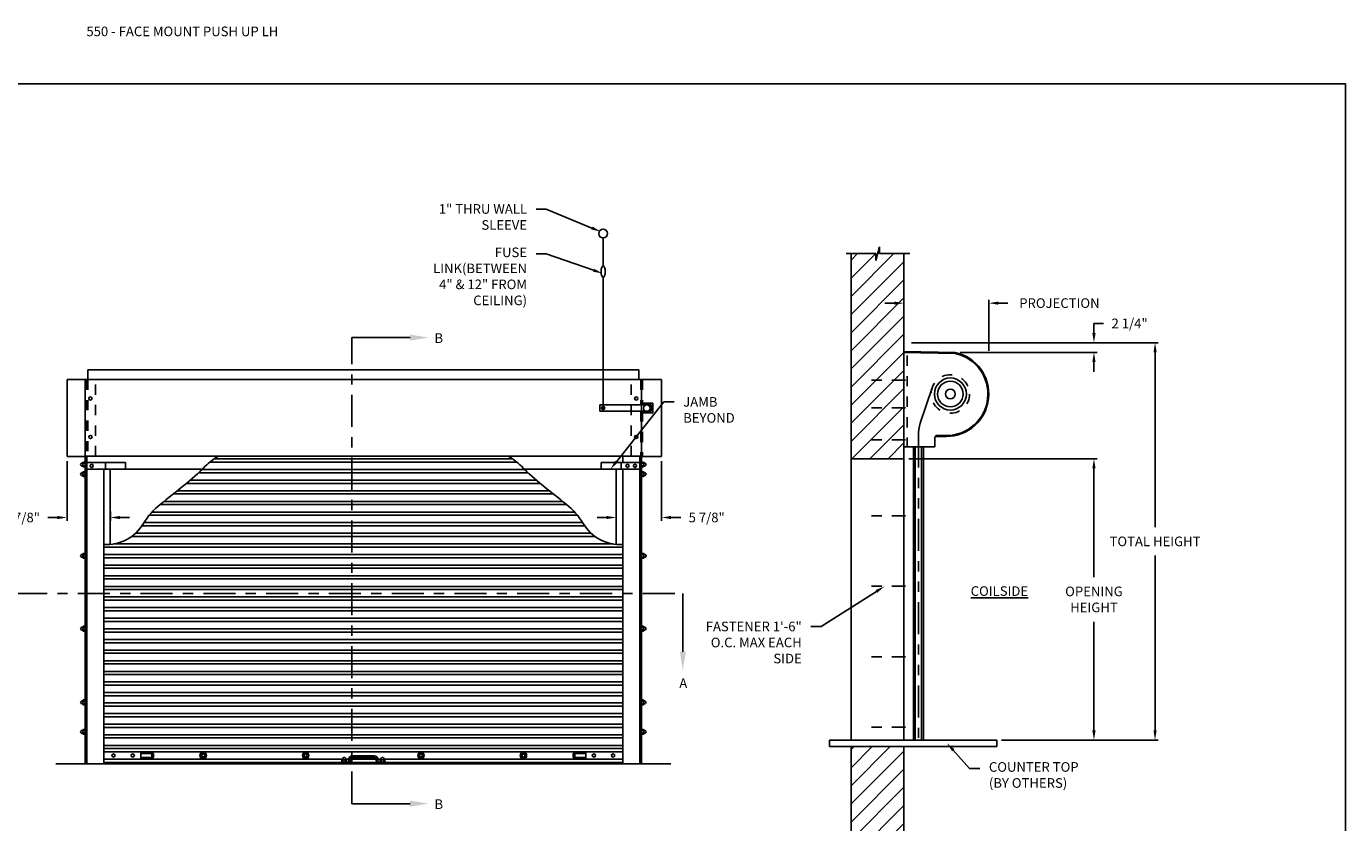
# Model space of a CAD drawing. Units: inches. Extents: x 169.6 to 213.7, y 214.8 to 266.5.
# Drawn here: x 176.2 to 189.1, y 258.7 to 266.5 of the extents above; entities that cross this region are included whole.
import ezdxf
from ezdxf import colors
from ezdxf.entities.mleader import LeaderData, LeaderLine
from ezdxf.math import Vec2, Vec3

# ---------------------------------------------------------------- set-up
doc = ezdxf.new("R2010")
doc.units = ezdxf.units.IN
doc.header["$LTSCALE"] = 0.25
doc.header["$MEASUREMENT"] = 0
for name, pattern in [('CENTER', [2, 1.25, -0.25, 0.25, -0.25]), ('CENTER2', [1.125, 0.75, -0.125, 0.125, -0.125]), ('HIDDEN', [0.375, 0.25, -0.125]), ('HIDDEN2', [0.1875, 0.125, -0.0625]), ('PHANTOM', [2.5, 1.25, -0.25, 0.25, -0.25, 0.25, -0.25])]:
    doc.linetypes.add(name, pattern=pattern)
for name, color, linetype in [('ANNOTATIONS', 1, 'Continuous'), ('PUSH UP OPERATION LH', 7, 'Continuous'), ('SECTION CUTS', 6, 'CENTER')]:
    doc.layers.add(name, color=color, linetype=linetype)
doc.styles.add('ARIAL', font='arial.ttf', dxfattribs={"height": 0.09375})
doc.styles.get("Standard").update_dxf_attribs({"font": 'romans.shx'})
doc.dimstyles.new('STANDARD$0', dxfattribs={"dimtxt": 0.09375, "dimasz": 0.09375, "dimexe": 0.03125, "dimexo": 0.046875, "dimgap": 0.09, "dimtad": 0, "dimtih": 1, "dimtoh": 1, "dimdec": 4, "dimzin": 0, "dimdsep": 46, "dimtxsty": 'ARIAL', "dimcen": 0.09, "dimadec": 0, "dimazin": 0, "dimtfac": 1, "dimtdec": 4, "dimtofl": 0, "dimtmove": 0, "dimatfit": 1, "dimfxl": 1, "dimtolj": 1, "dimtzin": 0, "dimarcsym": 0})
pattern_1 = [(45, (22.09341, 1.48703), (-0.08838835, 0.08838835), [])]

# ---------------------------------------------------------------- blocks, each defined once
blk = doc.blocks.new('*D11')
at = {"layer": 'ANNOTATIONS', "color": 0, "lineweight": -2, "transparency": 16777216}
for p, q in [((184.655, 263.794), (184.561, 263.794)), ((184.748, 263.455), (184.748, 263.825)), ((185.577, 263.329), (185.577, 263.825)), ((185.671, 263.794), (185.764, 263.794))]:
    blk.add_line(p, q, dxfattribs=at)
at = {"layer": 'ANNOTATIONS', "color": 0, "transparency": 16777216}
for points in [[(184.655, 263.809), (184.655, 263.778), (184.748, 263.794)], [(185.671, 263.809), (185.671, 263.778), (185.577, 263.794)]]:
    blk.add_solid(points, dxfattribs=at)
at = {"layer": 'defpoints', "color": 0, "transparency": 16777216}
for p in [(185.577, 263.794), (184.748, 263.408), (185.577, 263.282)]:
    blk.add_point(p, dxfattribs=at)
at = {"layer": 'ANNOTATIONS', "color": 0, "transparency": 16777216, "insert": (186.266, 263.794), "char_height": 0.09375, "attachment_point": 5, "style": 'ARIAL'}
blk.add_mtext('\\A1;PROJECTION', dxfattribs=at)
blk = doc.blocks.new('*D6')
at = {"layer": 'ANNOTATIONS', "color": 0, "lineweight": -2, "transparency": 16777216}
for p, q in [((186.603, 263.502), (186.603, 263.596)), ((186.603, 263.596), (186.697, 263.596)), ((184.824, 263.408), (186.634, 263.408)), ((185.296, 263.312), (186.634, 263.312)), ((186.603, 263.219), (186.603, 263.125))]:
    blk.add_line(p, q, dxfattribs=at)
at = {"layer": 'ANNOTATIONS', "color": 0, "transparency": 16777216}
for points in [[(186.587, 263.502), (186.619, 263.502), (186.603, 263.408)], [(186.587, 263.219), (186.619, 263.219), (186.603, 263.312)]]:
    blk.add_solid(points, dxfattribs=at)
at = {"layer": 'defpoints', "color": 0, "transparency": 16777216}
for p in [(184.777, 263.408), (186.603, 263.408), (185.249, 263.312)]:
    blk.add_point(p, dxfattribs=at)
at = {"layer": 'ANNOTATIONS', "color": 0, "transparency": 16777216, "insert": (186.951, 263.596), "char_height": 0.0938, "attachment_point": 5, "style": 'ARIAL'}
blk.add_mtext('\\A1;2 1/4"', dxfattribs=at)
blk = doc.blocks.new('*D7')
at = {"layer": 'ANNOTATIONS', "color": 0, "lineweight": -2, "transparency": 16777216}
for p, q in [((182.384, 262.252), (182.384, 261.672)), ((181.942, 261.761), (181.942, 261.672)), ((181.848, 261.703), (181.755, 261.703)), ((182.477, 261.703), (182.571, 261.703))]:
    blk.add_line(p, q, dxfattribs=at)
at = {"layer": 'ANNOTATIONS', "color": 0, "transparency": 16777216}
for points in [[(181.848, 261.718), (181.848, 261.687), (181.942, 261.703)], [(182.477, 261.718), (182.477, 261.687), (182.384, 261.703)]]:
    blk.add_solid(points, dxfattribs=at)
at = {"layer": 'defpoints', "color": 0, "transparency": 16777216}
for p in [(182.384, 262.299), (181.942, 261.808), (182.384, 261.703)]:
    blk.add_point(p, dxfattribs=at)
at = {"layer": 'ANNOTATIONS', "color": 0, "transparency": 16777216, "insert": (182.824, 261.703), "char_height": 0.0938, "attachment_point": 5, "style": 'ARIAL'}
blk.add_mtext('\\A1;5 7/8"', dxfattribs=at)
blk = doc.blocks.new('*D8')
at = {"layer": 'ANNOTATIONS', "color": 0, "lineweight": -2, "transparency": 16777216}
for p, q in [((176.583, 262.252), (176.583, 261.672)), ((177.005, 261.761), (177.005, 261.672)), ((176.489, 261.703), (176.395, 261.703)), ((177.098, 261.703), (177.192, 261.703))]:
    blk.add_line(p, q, dxfattribs=at)
at = {"layer": 'ANNOTATIONS', "color": 0, "transparency": 16777216}
for points in [[(176.489, 261.718), (176.489, 261.687), (176.583, 261.703)], [(177.098, 261.718), (177.098, 261.687), (177.005, 261.703)]]:
    blk.add_solid(points, dxfattribs=at)
at = {"layer": 'defpoints', "color": 0, "transparency": 16777216}
for p in [(176.583, 262.299), (177.005, 261.808), (176.583, 261.703)]:
    blk.add_point(p, dxfattribs=at)
at = {"layer": 'ANNOTATIONS', "color": 0, "transparency": 16777216, "insert": (176.142, 261.703), "char_height": 0.0938, "attachment_point": 5, "style": 'ARIAL'}
blk.add_mtext('\\A1;5 7/8"', dxfattribs=at)
blk = doc.blocks.new('*D12')
at = {"layer": 'ANNOTATIONS', "color": 0, "lineweight": -2, "transparency": 16777216}
for p, q in [((184.795, 262.275), (186.634, 262.275)), ((186.603, 262.181), (186.603, 261.121)), ((186.603, 259.626), (186.603, 260.686)), ((185.702, 259.532), (186.634, 259.532))]:
    blk.add_line(p, q, dxfattribs=at)
at = {"layer": 'ANNOTATIONS', "color": 0, "transparency": 16777216}
for points in [[(186.587, 262.181), (186.619, 262.181), (186.603, 262.275)], [(186.587, 259.626), (186.619, 259.626), (186.603, 259.532)]]:
    blk.add_solid(points, dxfattribs=at)
at = {"layer": 'defpoints', "color": 0, "transparency": 16777216}
for p in [(184.748, 262.275), (185.655, 259.532), (186.603, 259.532)]:
    blk.add_point(p, dxfattribs=at)
at = {"layer": 'ANNOTATIONS', "color": 0, "transparency": 16777216, "insert": (186.603, 260.904), "char_height": 0.09375, "attachment_point": 5, "style": 'ARIAL'}
blk.add_mtext('\\A1;OPENING\\PHEIGHT', dxfattribs=at)
blk = doc.blocks.new('*D13')
at = {"layer": 'ANNOTATIONS', "color": 0, "lineweight": -2, "transparency": 16777216}
for p, q in [((184.824, 263.408), (187.231, 263.408)), ((187.199, 263.314), (187.199, 261.609)), ((187.199, 259.626), (187.199, 261.332)), ((185.702, 259.532), (187.231, 259.532))]:
    blk.add_line(p, q, dxfattribs=at)
at = {"layer": 'ANNOTATIONS', "color": 0, "transparency": 16777216}
for points in [[(187.184, 263.314), (187.215, 263.314), (187.199, 263.408)], [(187.184, 259.626), (187.215, 259.626), (187.199, 259.532)]]:
    blk.add_solid(points, dxfattribs=at)
at = {"layer": 'defpoints', "color": 0, "transparency": 16777216}
for p in [(184.777, 263.408), (187.199, 263.408), (185.655, 259.532)]:
    blk.add_point(p, dxfattribs=at)
at = {"layer": 'ANNOTATIONS', "color": 0, "transparency": 16777216, "insert": (187.199, 261.47), "char_height": 0.09375, "attachment_point": 5, "style": 'ARIAL'}
blk.add_mtext('\\A1;TOTAL HEIGHT', dxfattribs=at)

msp = doc.modelspace()

# ---------------------------------------------------------------- hatches: boundary and pattern name
at = {"layer": 'PUSH UP OPERATION LH', "linetype": 'Continuous'}
h = msp.add_hatch(dxfattribs=at)
h.set_pattern_fill('ANSI31', color=256, style=0)
h.set_pattern_definition(pattern_1)
h.paths.add_polyline_path([(184.74846, 264.27682), (184.51196, 264.27682), (184.51196, 264.34148), (184.47355, 264.20812), (184.47355, 264.27682), (184.23283, 264.27682), (184.23283, 262.2751), (184.74846, 262.2751)])
h = msp.add_hatch(dxfattribs=at)
h.set_pattern_fill('ANSI31', color=256, style=0)
h.set_pattern_definition(pattern_1)
h.paths.add_polyline_path([(184.74846, 259.4683), (184.51196, 259.4683), (184.51196, 259.53296), (184.47355, 259.3996), (184.47355, 259.4683), (184.23283, 259.4683), (184.23283, 257.46658), (184.74846, 257.46658)])

# ---------------------------------------------------------------- linework, layer by layer
at = {"layer": 'defpoints'}
msp.add_lwpolyline([(189.05875, 253.19707), (169.58887, 253.19707), (169.58887, 265.93218), (189.05875, 265.93218)], close=True, dxfattribs=at)
at = {"layer": 'PUSH UP OPERATION LH', "linetype": 'Continuous'}
for p, q in [((181.81371, 264.15846), (181.81371, 264.42922)), ((184.47355, 264.20812), (184.51196, 264.34148)), ((184.51196, 264.34148), (184.51196, 264.27682)), ((184.18644, 264.27682), (184.47355, 264.27682)), ((184.23283, 264.27682), (184.23283, 259.5323)), ((184.47355, 264.27682), (184.47355, 264.20812)), ((184.51196, 264.27682), (184.80715, 264.27682)), ((184.74846, 259.5323), (184.74846, 264.27682)), ((181.81371, 262.78543), (181.81371, 264.04396)), ((184.74846, 263.32151), (184.74846, 263.31252)), ((184.74846, 263.32151), (184.74851, 263.32151)), ((185.24837, 263.30336), (184.74846, 263.31252)), ((184.74851, 263.31252), (184.74846, 263.31252)), ((184.74846, 263.31252), (184.74846, 262.39266)), ((184.74851, 263.31252), (184.74851, 263.32151)), ((185.24941, 263.31233), (184.74851, 263.32151)), ((182.16096, 263.14253), (176.78596, 263.14253)), ((176.78596, 263.04878), (176.78596, 263.14253)), ((182.16096, 263.04878), (182.16096, 263.14253)), ((176.58283, 263.04878), (176.58283, 262.29878)), ((176.78596, 263.04878), (176.58283, 263.04878)), ((182.18635, 263.04878), (176.76057, 263.04878)), ((176.76057, 263.04878), (176.76057, 262.30078)), ((182.38361, 263.04878), (182.18049, 263.04878)), ((182.18635, 263.04878), (182.18635, 262.30078)), ((182.38361, 263.04878), (182.38361, 262.29878)), ((184.90871, 262.62138), (185.02405, 262.9667)), ((182.28338, 262.80105), (181.78246, 262.80105)), ((181.78246, 262.80105), (181.78246, 262.73855)), ((181.81371, 262.78543), (181.81371, 262.75418)), ((182.299, 262.81668), (182.19611, 262.81668)), ((182.28338, 262.80105), (182.28338, 262.73855)), ((182.299, 262.81668), (182.299, 262.72293)), ((182.28338, 262.73855), (181.78246, 262.73855)), ((182.299, 262.72293), (182.19611, 262.72293)), ((185.05925, 262.49308), (185.05925, 262.50207)), ((185.05925, 262.50207), (185.16267, 262.50207)), ((185.05925, 262.49308), (185.16267, 262.49308)), ((184.74846, 262.39266), (185.04971, 262.39266)), ((184.84254, 259.53286), (184.84254, 262.39266)), ((184.85814, 259.5323), (184.85814, 262.39266)), ((184.92064, 259.5323), (184.92064, 262.39266)), ((184.94017, 262.39266), (184.94017, 259.5323)), ((185.04971, 262.39266), (185.04971, 262.48354)), ((176.58283, 262.29878), (176.77033, 262.29878)), ((176.7285, 262.23516), (176.71951, 262.22997)), ((176.73715, 262.2376), (176.73706, 262.20149)), ((176.74073, 262.23161), (176.75751, 262.23161)), ((176.75723, 262.24332), (176.74113, 262.24332)), ((176.76057, 259.30078), (176.76057, 262.30078)), ((176.76057, 262.30078), (182.18635, 262.30078)), ((176.77619, 259.30078), (176.77619, 262.30078)), ((176.77619, 262.23828), (177.15119, 262.23828)), ((176.95783, 262.17578), (176.95783, 262.23828)), ((177.15119, 262.17578), (177.15119, 262.23828)), ((180.96933, 262.24333), (177.97758, 262.24333)), ((180.9289, 262.27458), (178.01801, 262.27458)), ((182.17072, 262.23828), (181.79572, 262.23828)), ((181.79572, 262.17578), (181.79572, 262.23828)), ((181.98908, 262.17578), (181.98908, 262.23828)), ((182.00471, 262.23828), (182.00471, 262.30078)), ((182.17072, 259.30078), (182.17072, 262.30078)), ((182.18635, 259.30078), (182.18635, 262.30078)), ((182.20619, 262.23161), (182.18941, 262.23161)), ((182.18969, 262.24332), (182.20578, 262.24332)), ((182.19611, 262.29878), (182.38361, 262.29878)), ((182.20976, 262.2376), (182.20985, 262.20149)), ((182.21841, 262.23516), (182.2274, 262.22997)), ((184.23283, 262.2751), (184.74846, 262.2751)), ((176.7285, 262.14141), (176.71951, 262.13622)), ((176.72903, 262.20433), (176.71952, 262.2098)), ((176.72903, 262.11058), (176.71952, 262.11605)), ((176.73715, 262.14385), (176.73706, 262.10774)), ((176.75761, 262.19645), (176.74032, 262.19645)), ((176.75761, 262.1027), (176.74032, 262.1027)), ((176.74035, 262.20817), (176.75734, 262.20817)), ((176.74035, 262.11442), (176.75734, 262.11442)), ((176.74073, 262.13786), (176.75751, 262.13786)), ((176.75723, 262.14957), (176.74113, 262.14957)), ((176.77619, 262.17578), (177.15119, 262.17578)), ((176.94221, 259.30078), (176.94221, 262.17578)), ((176.94221, 259.30078), (176.94221, 262.17578)), ((177.00471, 262.17378), (177.00471, 261.44175)), ((177.90195, 262.17378), (177.00471, 262.17378)), ((181.08154, 262.13972), (177.86538, 262.13972)), ((181.04794, 262.17097), (177.89898, 262.17097)), ((181.94221, 262.17378), (181.04496, 262.17378)), ((182.17072, 262.17578), (181.79572, 262.17578)), ((181.94221, 261.44141), (181.94221, 262.17378)), ((182.00471, 259.30078), (182.00471, 262.17578)), ((182.18931, 262.19645), (182.20659, 262.19645)), ((182.18931, 262.1027), (182.20659, 262.1027)), ((182.20619, 262.13786), (182.18941, 262.13786)), ((182.20657, 262.20817), (182.18957, 262.20817)), ((182.20657, 262.11442), (182.18957, 262.11442)), ((182.18969, 262.14957), (182.20578, 262.14957)), ((182.20976, 262.14385), (182.20985, 262.10774)), ((182.21789, 262.20433), (182.22739, 262.2098)), ((182.21789, 262.11058), (182.22739, 262.11605)), ((182.21841, 262.14141), (182.2274, 262.13622)), ((181.20015, 262.0361), (177.74677, 262.0361)), ((181.16315, 262.06735), (177.78377, 262.06735)), ((181.4186, 261.86012), (177.52831, 261.86012)), ((181.32775, 261.93249), (177.61916, 261.93249)), ((181.28893, 261.96374), (177.65798, 261.96374)), ((181.56253, 261.72526), (177.38439, 261.72526)), ((181.53573, 261.75651), (177.41118, 261.75651)), ((181.45824, 261.82887), (177.48868, 261.82887)), ((181.6328, 261.62165), (177.31411, 261.62165)), ((181.61324, 261.6529), (177.33368, 261.6529)), ((181.73414, 261.51803), (177.21277, 261.51803)), ((181.69561, 261.54928), (177.25131, 261.54928)), ((176.72932, 261.34453), (176.72032, 261.33934)), ((176.73797, 261.34697), (176.73787, 261.31087)), ((176.74154, 261.34098), (176.75832, 261.34098)), ((176.75804, 261.3527), (176.74194, 261.3527)), ((182.00471, 261.41442), (176.94221, 261.41442)), ((182.00471, 261.34205), (176.94221, 261.34205)), ((181.90827, 261.44567), (177.03865, 261.44567)), ((182.207, 261.34098), (182.19022, 261.34098)), ((182.1905, 261.3527), (182.20659, 261.3527)), ((182.21057, 261.34697), (182.21067, 261.31087)), ((182.21922, 261.34453), (182.22821, 261.33934)), ((176.72984, 261.3137), (176.72034, 261.31918)), ((176.75842, 261.30582), (176.74113, 261.30582)), ((176.74116, 261.31754), (176.75816, 261.31754)), ((182.00471, 261.3108), (176.94221, 261.3108)), ((182.00471, 261.23844), (176.94221, 261.23844)), ((182.00471, 261.20719), (176.94221, 261.20719)), ((182.19012, 261.30582), (182.20741, 261.30582)), ((182.20738, 261.31754), (182.19038, 261.31754)), ((182.2187, 261.3137), (182.2282, 261.31918)), ((182.00471, 261.13482), (176.94221, 261.13482)), ((182.00471, 261.10357), (176.94221, 261.10357)), ((182.00471, 261.03121), (176.94221, 261.03121)), ((182.00471, 260.99996), (176.94221, 260.99996)), ((182.00471, 260.92759), (176.94221, 260.92759)), ((182.00471, 260.89634), (176.94221, 260.89634)), ((182.00471, 260.82398), (176.94221, 260.82398)), ((182.00471, 260.79273), (176.94221, 260.79273)), ((182.00471, 260.72036), (176.94221, 260.72036)), ((182.00471, 260.68911), (176.94221, 260.68911)), ((176.7285, 260.6337), (176.71951, 260.6285)), ((176.72903, 260.60287), (176.71952, 260.60834)), ((176.73715, 260.63614), (176.73706, 260.60003)), ((176.75761, 260.59499), (176.74032, 260.59499)), ((176.74035, 260.60671), (176.75734, 260.60671)), ((176.74073, 260.63014), (176.75751, 260.63014)), ((176.75723, 260.64186), (176.74113, 260.64186)), ((182.00471, 260.61675), (176.94221, 260.61675)), ((182.00471, 260.5855), (176.94221, 260.5855)), ((182.18931, 260.59499), (182.20659, 260.59499)), ((182.20619, 260.63014), (182.18941, 260.63014)), ((182.20657, 260.60671), (182.18957, 260.60671)), ((182.18969, 260.64186), (182.20578, 260.64186)), ((182.20976, 260.63614), (182.20985, 260.60003)), ((182.21789, 260.60287), (182.22739, 260.60834)), ((182.21841, 260.6337), (182.2274, 260.6285)), ((182.00471, 260.51314), (176.94221, 260.51314)), ((182.00471, 260.48189), (176.94221, 260.48189)), ((182.00471, 260.40952), (176.94221, 260.40952)), ((182.00471, 260.37827), (176.94221, 260.37827)), ((182.00471, 260.30591), (176.94221, 260.30591)), ((182.00471, 260.27466), (176.94221, 260.27466)), ((182.00471, 260.20229), (176.94221, 260.20229)), ((182.00471, 260.17104), (176.94221, 260.17104)), ((182.00471, 260.09868), (176.94221, 260.09868)), ((182.00471, 260.06743), (176.94221, 260.06743)), ((176.7285, 259.91495), (176.71951, 259.90975)), ((176.73715, 259.91739), (176.73706, 259.88128)), ((176.74073, 259.91139), (176.75751, 259.91139)), ((176.75723, 259.92311), (176.74113, 259.92311)), ((182.00471, 259.99506), (176.94221, 259.99506)), ((182.00471, 259.96381), (176.94221, 259.96381)), ((182.20619, 259.91139), (182.18941, 259.91139)), ((182.18969, 259.92311), (182.20578, 259.92311)), ((182.20976, 259.91739), (182.20985, 259.88128)), ((182.21841, 259.91495), (182.2274, 259.90975)), ((176.72903, 259.88412), (176.71952, 259.88959)), ((176.75761, 259.87624), (176.74032, 259.87624)), ((176.74035, 259.88796), (176.75734, 259.88796)), ((182.00471, 259.89459), (176.94221, 259.89459)), ((182.00471, 259.86334), (176.94221, 259.86334)), ((182.00471, 259.79097), (176.94221, 259.79097)), ((182.18931, 259.87624), (182.20659, 259.87624)), ((182.20657, 259.88796), (182.18957, 259.88796)), ((182.21789, 259.88412), (182.22739, 259.88959)), ((182.00471, 259.75972), (176.94221, 259.75972)), ((182.00471, 259.68736), (176.94221, 259.68736)), ((182.00471, 259.65611), (176.94221, 259.65611)), ((176.7285, 259.62855), (176.71951, 259.62336)), ((176.72903, 259.59772), (176.71952, 259.60319)), ((176.73715, 259.63099), (176.73706, 259.59488)), ((176.75761, 259.58984), (176.74032, 259.58984)), ((176.74035, 259.60156), (176.75734, 259.60156)), ((176.74073, 259.625), (176.75751, 259.625)), ((176.75723, 259.63672), (176.74113, 259.63672)), ((182.00471, 259.58375), (176.94221, 259.58375)), ((182.00471, 259.5525), (176.94221, 259.5525)), ((182.18931, 259.58984), (182.20659, 259.58984)), ((182.20619, 259.625), (182.18941, 259.625)), ((182.20657, 259.60156), (182.18957, 259.60156)), ((182.18969, 259.63672), (182.20578, 259.63672)), ((182.20976, 259.63099), (182.20985, 259.59488)), ((182.21789, 259.59772), (182.22739, 259.60319)), ((182.21841, 259.62855), (182.2274, 259.62336)), ((184.02348, 259.5323), (185.65471, 259.5323)), ((184.02348, 259.5323), (184.02348, 259.4683)), ((185.65471, 259.5323), (185.65471, 259.4683)), ((182.00471, 259.48013), (176.94221, 259.48013)), ((182.00471, 259.44888), (176.94221, 259.44888)), ((182.00471, 259.44888), (176.94221, 259.44888)), ((182.00471, 259.41763), (176.94221, 259.41763)), ((177.3015, 259.41763), (176.94221, 259.41763)), ((177.3015, 259.34527), (177.3015, 259.41763)), ((177.4265, 259.40201), (177.3015, 259.40201)), ((177.41088, 259.36089), (177.41088, 259.40201)), ((177.4265, 259.36089), (177.4265, 259.40201)), ((181.52041, 259.36089), (181.52041, 259.40201)), ((181.52041, 259.40201), (181.64541, 259.40201)), ((181.53604, 259.36089), (181.53604, 259.40201)), ((181.64541, 259.41763), (182.00471, 259.41763)), ((181.64541, 259.34527), (181.64541, 259.41763)), ((184.02348, 259.4683), (185.65471, 259.4683)), ((184.23283, 259.4683), (184.23283, 257.46694)), ((184.74846, 257.46694), (184.74846, 259.4683)), ((179.26917, 259.34527), (176.94221, 259.34527)), ((176.94221, 259.34527), (177.3015, 259.34527)), ((176.94221, 259.3131), (182.00471, 259.3131)), ((176.94221, 259.30078), (182.00471, 259.30078)), ((177.3015, 259.36089), (177.4265, 259.36089)), ((179.25471, 259.30078), (179.25471, 259.3164)), ((179.25471, 259.3164), (179.31721, 259.3164)), ((179.26243, 259.31976), (179.26243, 259.33586)), ((179.26816, 259.33983), (179.30426, 259.33993)), ((179.27059, 259.34849), (179.27579, 259.35748)), ((179.27415, 259.33626), (179.27415, 259.31948)), ((179.30142, 259.34796), (179.29595, 259.35747)), ((179.29759, 259.33664), (179.29759, 259.31964)), ((179.33283, 259.34527), (179.30257, 259.34527)), ((179.3093, 259.31938), (179.3093, 259.33667)), ((179.33283, 259.33203), (179.33283, 259.34765)), ((179.34846, 259.33203), (179.34846, 259.34765)), ((179.59846, 259.34527), (179.34846, 259.34527)), ((179.36408, 259.3789), (179.58283, 259.3789)), ((179.36408, 259.36328), (179.58283, 259.36328)), ((179.59846, 259.33203), (179.59846, 259.34765)), ((179.61408, 259.33203), (179.61408, 259.34765)), ((179.64417, 259.34527), (179.61408, 259.34527)), ((179.62971, 259.3164), (179.69221, 259.3164)), ((179.63743, 259.31976), (179.63743, 259.33586)), ((179.64316, 259.33983), (179.67926, 259.33993)), ((179.64559, 259.34849), (179.65079, 259.35748)), ((179.64915, 259.33626), (179.64915, 259.31948)), ((179.67642, 259.34796), (179.67095, 259.35747)), ((179.67259, 259.33664), (179.67259, 259.31964)), ((182.00471, 259.34527), (179.67757, 259.34527)), ((179.6843, 259.31938), (179.6843, 259.33667)), ((179.69221, 259.30078), (179.69221, 259.3164)), ((181.64541, 259.36089), (181.52041, 259.36089)), ((182.00471, 259.34527), (181.64541, 259.34527))]:
    msp.add_line(p, q, dxfattribs=at)
at = {"layer": 'PUSH UP OPERATION LH', "linetype": 'HIDDEN2'}
msp.add_line((184.77971, 263.2823), (184.77971, 262.39266), dxfattribs=at)
at = {"layer": 'PUSH UP OPERATION LH', "linetype": 'HIDDEN'}
for p, q in [((176.77033, 263.04878), (176.77033, 262.29878)), ((176.78596, 263.04878), (176.78596, 262.29878)), ((176.86018, 262.30078), (176.86018, 263.04878)), ((176.86018, 262.30078), (176.86018, 263.04878)), ((182.08674, 262.30078), (182.08674, 263.04878)), ((182.08674, 262.30078), (182.08674, 263.04878)), ((182.18049, 263.04878), (182.18049, 262.80105)), ((182.19611, 263.04878), (182.19611, 262.80105)), ((182.18049, 262.73855), (182.18049, 262.29878)), ((182.19611, 262.73855), (182.19611, 262.29878))]:
    msp.add_line(p, q, dxfattribs=at)
at = {"layer": 'PUSH UP OPERATION LH', "linetype": 'CENTER2', "ltscale": 0.7}
for p, q in [((184.76288, 263.04241), (184.35663, 263.04241)), ((184.76288, 262.77219), (184.35663, 262.77219)), ((184.76288, 262.46081), (184.35663, 262.46081)), ((184.76288, 261.7198), (184.35663, 261.7198)), ((184.76288, 261.0323), (184.35663, 261.0323)), ((184.76288, 260.3448), (184.35663, 260.3448)), ((184.76288, 259.6573), (184.35663, 259.6573))]:
    msp.add_line(p, q, dxfattribs=at)
at = {"layer": 'PUSH UP OPERATION LH', "linetype": 'PHANTOM'}
msp.add_line((184.88939, 262.50257), (184.88939, 259.5323), dxfattribs=at)
at = {"layer": 'PUSH UP OPERATION LH'}
msp.add_line((176.47346, 259.30078), (182.47346, 259.30078), dxfattribs=at)
at = {"layer": 'PUSH UP OPERATION LH', "linetype": 'Continuous'}
msp.add_lwpolyline([(181.81409, 264.04395, 0.2196732), (181.8204, 264.04686, 0.09187159), (181.82838, 264.06072, 0.04858263), (181.8326, 264.07778, 0.03631759), (181.83431, 264.10121, 0.03631759), (181.8326, 264.12464, 0.04858263), (181.82838, 264.1417, 0.09187159), (181.8204, 264.15556, 0.2196732), (181.81409, 264.15847, 0.2196732), (181.80778, 264.15556, 0.09187159), (181.7998, 264.1417, 0.04858263), (181.79558, 264.12464, 0.03631759), (181.79387, 264.10121, 0.03631759), (181.79558, 264.07778, 0.04858263), (181.7998, 264.06072, 0.09187159), (181.80778, 264.04686, 0.2196732)], format="xyb", close=True, dxfattribs=at)
for points in [[(178.05355, 262.29878, 0.04994125), (177.93146, 262.20203, -0.02135943), (177.72301, 262.01653, -0.00459955), (177.4914, 261.83103, 0.09348756), (177.32928, 261.64553, -0.28353071), (176.94221, 261.44085, 0.72847355)], [(180.89337, 262.29878, -0.04994125), (181.01546, 262.20203, 0.02135943), (181.2239, 262.01653, 0.00459955), (181.45551, 261.83103, -0.09348756), (181.61764, 261.64553, 0.28353071), (182.00471, 261.44085, -0.72847355)]]:
    msp.add_lwpolyline(points, format="xyb", dxfattribs=at)
for points in [[(177.89533, 259.40851), (177.87971, 259.38145), (177.89533, 259.35439), (177.92658, 259.35439), (177.94221, 259.38145), (177.92658, 259.40851)], [(178.89533, 259.40851), (178.87971, 259.38145), (178.89533, 259.35439), (178.92658, 259.35439), (178.94221, 259.38145), (178.92658, 259.40851)], [(180.02033, 259.40851), (180.00471, 259.38145), (180.02033, 259.35439), (180.05158, 259.35439), (180.06721, 259.38145), (180.05158, 259.40851)], [(181.02033, 259.40851), (181.00471, 259.38145), (181.02033, 259.35439), (181.05158, 259.35439), (181.06721, 259.38145), (181.05158, 259.40851)]]:
    msp.add_lwpolyline(points, close=True, dxfattribs=at)
for centre, radius in [((181.81332, 264.47229), 0.04307), ((185.20189, 262.9073), 0.15625), ((185.20189, 262.9073), 0.125), ((176.81037, 262.86328), 0.01562), ((176.81037, 262.86328), 0.01562), ((182.13654, 262.86328), 0.01562), ((182.13654, 262.86328), 0.01562), ((185.20189, 262.9073), 0.04685), ((181.81371, 262.7698), 0.01562), ((182.23975, 262.7698), 0.03125), ((176.81037, 262.48828), 0.01562), ((176.81037, 262.48828), 0.01562), ((182.13654, 262.48828), 0.01562), ((182.13654, 262.48828), 0.01562), ((176.82307, 262.20703), 0.01562), ((182.05158, 262.20703), 0.01562), ((182.12385, 262.20703), 0.01562), ((177.03588, 259.38145), 0.01562), ((177.22338, 259.38145), 0.01562), ((177.91096, 259.38145), 0.03125), ((177.91096, 259.38145), 0.01562), ((178.91096, 259.38145), 0.03125), ((178.91096, 259.38145), 0.01562), ((180.03596, 259.38145), 0.03125), ((180.03596, 259.38145), 0.01562), ((181.03596, 259.38145), 0.03125), ((181.03596, 259.38145), 0.01562), ((181.72354, 259.38145), 0.01562), ((181.91104, 259.38145), 0.01562)]:
    msp.add_circle(centre, radius, dxfattribs=at)
at = {"layer": 'PUSH UP OPERATION LH', "linetype": 'HIDDEN'}
msp.add_circle((185.20189, 262.9073), 0.1875, dxfattribs=at)
at = {"layer": 'PUSH UP OPERATION LH', "linetype": 'Continuous'}
for centre, radius, start, end in [((185.16267, 262.9073), 0.41422, 270, 77.913186), ((185.16267, 262.9073), 0.40523, 270, 77.791086), ((185.26439, 262.50257), 0.375, 161.529967, 180), ((185.05925, 262.48354), 0.00954, 90, 180), ((176.72549, 262.21989), 0.01172, 120.664607, 239.400072), ((176.73721, 262.21989), 0.01758, 90.184042, 119.68122), ((176.74359, 262.23737), 0.00644, 112.427996, 243.626692), ((176.76065, 262.21989), 0.02344, 150, 210), ((176.75363, 262.23737), 0.00695, 303.947004, 58.858046), ((176.73721, 262.21989), 0.02344, 330, 30), ((182.20971, 262.21989), 0.02344, 150, 210), ((182.19328, 262.23737), 0.00695, 121.141954, 236.052996), ((182.20333, 262.23737), 0.00644, 296.373308, 67.572004), ((182.18627, 262.21989), 0.02344, 330, 30), ((182.20971, 262.21989), 0.01758, 60.31878, 89.815958), ((182.22143, 262.21989), 0.01172, 300.599928, 59.335393), ((176.72549, 262.12614), 0.01172, 120.664607, 239.400072), ((176.73721, 262.12614), 0.01758, 90.184042, 119.68122), ((176.73721, 262.21989), 0.01758, 242.263062, 269.396152), ((176.73721, 262.12614), 0.01758, 242.263062, 269.396152), ((176.74372, 262.20222), 0.0067, 117.308129, 239.509767), ((176.74372, 262.10847), 0.0067, 117.308129, 239.509767), ((176.74359, 262.14362), 0.00644, 112.427996, 243.626692), ((176.76065, 262.12614), 0.02344, 150, 210), ((176.75363, 262.14362), 0.00695, 303.947004, 58.858046), ((176.7535, 262.20222), 0.00708, 305.441007, 57.149167), ((176.7535, 262.10847), 0.00708, 305.441007, 57.149167), ((176.73721, 262.12614), 0.02344, 330, 30), ((182.20971, 262.12614), 0.02344, 150, 210), ((182.19341, 262.20222), 0.00708, 122.850833, 234.558993), ((182.19328, 262.14362), 0.00695, 121.141954, 236.052996), ((182.19341, 262.10847), 0.00708, 122.850833, 234.558993), ((182.20333, 262.14362), 0.00644, 296.373308, 67.572004), ((182.2032, 262.20222), 0.0067, 300.490233, 62.691871), ((182.2032, 262.10847), 0.0067, 300.490233, 62.691871), ((182.18627, 262.12614), 0.02344, 330, 30), ((182.20971, 262.12614), 0.01758, 60.31878, 89.815958), ((182.20971, 262.21989), 0.01758, 270.603848, 297.736938), ((182.20971, 262.12614), 0.01758, 270.603848, 297.736938), ((182.22143, 262.12614), 0.01172, 300.599928, 59.335393), ((176.7263, 261.32926), 0.01172, 120.664607, 239.400072), ((176.73802, 261.32926), 0.01758, 90.184042, 119.68122), ((176.7444, 261.34675), 0.00644, 112.427996, 243.626692), ((176.76146, 261.32926), 0.02344, 150, 210), ((176.75444, 261.34675), 0.00695, 303.947004, 58.858046), ((176.73802, 261.32926), 0.02344, 330, 30), ((182.21052, 261.32926), 0.02344, 150, 210), ((182.1941, 261.34675), 0.00695, 121.141954, 236.052996), ((182.20414, 261.34675), 0.00644, 296.373308, 67.572004), ((182.18708, 261.32926), 0.02344, 330, 30), ((182.21052, 261.32926), 0.01758, 60.31878, 89.815958), ((182.22224, 261.32926), 0.01172, 300.599928, 59.335393), ((176.73802, 261.32926), 0.01758, 242.263062, 269.396152), ((176.74453, 261.31159), 0.0067, 117.308129, 239.509767), ((176.75431, 261.31159), 0.00708, 305.441007, 57.149167), ((182.19422, 261.31159), 0.00708, 122.850833, 234.558993), ((182.20401, 261.31159), 0.0067, 300.490233, 62.691871), ((182.21052, 261.32926), 0.01758, 270.603848, 297.736938), ((176.72549, 260.61842), 0.01172, 120.664607, 239.400072), ((176.73721, 260.61842), 0.01758, 90.184042, 119.68122), ((176.73721, 260.61842), 0.01758, 242.263062, 269.396152), ((176.74372, 260.60076), 0.0067, 117.308129, 239.509767), ((176.74359, 260.63591), 0.00644, 112.427996, 243.626692), ((176.76065, 260.61842), 0.02344, 150, 210), ((176.75363, 260.63591), 0.00695, 303.947004, 58.858046), ((176.7535, 260.60076), 0.00708, 305.441007, 57.149167), ((176.73721, 260.61842), 0.02344, 330, 30), ((182.20971, 260.61842), 0.02344, 150, 210), ((182.19328, 260.63591), 0.00695, 121.141954, 236.052996), ((182.19341, 260.60076), 0.00708, 122.850833, 234.558993), ((182.20333, 260.63591), 0.00644, 296.373308, 67.572004), ((182.2032, 260.60076), 0.0067, 300.490233, 62.691871), ((182.18627, 260.61842), 0.02344, 330, 30), ((182.20971, 260.61842), 0.01758, 60.31878, 89.815958), ((182.20971, 260.61842), 0.01758, 270.603848, 297.736938), ((182.22143, 260.61842), 0.01172, 300.599928, 59.335393), ((176.72549, 259.89967), 0.01172, 120.664607, 239.400072), ((176.73721, 259.89967), 0.01758, 90.184042, 119.68122), ((176.74359, 259.91716), 0.00644, 112.427996, 243.626692), ((176.76065, 259.89967), 0.02344, 150, 210), ((176.75363, 259.91716), 0.00695, 303.947004, 58.858046), ((176.73721, 259.89967), 0.02344, 330, 30), ((182.20971, 259.89967), 0.02344, 150, 210), ((182.19328, 259.91716), 0.00695, 121.141954, 236.052996), ((182.20333, 259.91716), 0.00644, 296.373308, 67.572004), ((182.18627, 259.89967), 0.02344, 330, 30), ((182.20971, 259.89967), 0.01758, 60.31878, 89.815958), ((182.22143, 259.89967), 0.01172, 300.599928, 59.335393), ((176.73721, 259.89967), 0.01758, 242.263062, 269.396152), ((176.74372, 259.88201), 0.0067, 117.308129, 239.509767), ((176.7535, 259.88201), 0.00708, 305.441007, 57.149167), ((182.19341, 259.88201), 0.00708, 122.850833, 234.558993), ((182.2032, 259.88201), 0.0067, 300.490233, 62.691871), ((182.20971, 259.89967), 0.01758, 270.603848, 297.736938), ((176.72549, 259.61328), 0.01172, 120.664607, 239.400072), ((176.73721, 259.61328), 0.01758, 90.184042, 119.68122), ((176.73721, 259.61328), 0.01758, 242.263062, 269.396152), ((176.74372, 259.59561), 0.0067, 117.308129, 239.509767), ((176.74359, 259.63077), 0.00644, 112.427996, 243.626692), ((176.76065, 259.61328), 0.02344, 150, 210), ((176.75363, 259.63077), 0.00695, 303.947004, 58.858046), ((176.7535, 259.59561), 0.00708, 305.441007, 57.149167), ((176.73721, 259.61328), 0.02344, 330, 30), ((182.20971, 259.61328), 0.02344, 150, 210), ((182.19328, 259.63077), 0.00695, 121.141954, 236.052996), ((182.19341, 259.59561), 0.00708, 122.850833, 234.558993), ((182.20333, 259.63077), 0.00644, 296.373308, 67.572004), ((182.2032, 259.59561), 0.0067, 300.490233, 62.691871), ((182.18627, 259.61328), 0.02344, 330, 30), ((182.20971, 259.61328), 0.01758, 60.31878, 89.815958), ((182.20971, 259.61328), 0.01758, 270.603848, 297.736938), ((182.22143, 259.61328), 0.01172, 300.599928, 59.335393), ((179.26838, 259.3334), 0.00644, 26.373308, 157.572004), ((179.26838, 259.32336), 0.00695, 211.141954, 326.052996), ((179.28587, 259.33978), 0.01758, 150.31878, 179.815958), ((179.28587, 259.31634), 0.02344, 60, 120), ((179.28587, 259.33978), 0.02344, 240, 300), ((179.28587, 259.3515), 0.01172, 30.599928, 149.335393), ((179.30353, 259.33327), 0.0067, 30.490233, 152.691871), ((179.30353, 259.32349), 0.00708, 212.850833, 324.558993), ((179.28587, 259.33978), 0.01758, 0.603848, 27.736938), ((179.31721, 259.33203), 0.03125, 270, 0), ((179.31721, 259.33203), 0.01562, 270, 0), ((179.36408, 259.34765), 0.03125, 90, 180), ((179.36408, 259.34765), 0.01562, 90, 180), ((179.58283, 259.34765), 0.03125, 0, 90), ((179.58283, 259.34765), 0.01562, 0, 90), ((179.62971, 259.33203), 0.03125, 180, 270), ((179.62971, 259.33203), 0.01562, 180, 270), ((179.64338, 259.3334), 0.00644, 26.373308, 157.572004), ((179.64338, 259.32336), 0.00695, 211.141954, 326.052996), ((179.66087, 259.33978), 0.01758, 150.31878, 179.815958), ((179.66087, 259.31634), 0.02344, 60, 120), ((179.66087, 259.33978), 0.02344, 240, 300), ((179.66087, 259.3515), 0.01172, 30.599928, 149.335393), ((179.67853, 259.33327), 0.0067, 30.490233, 152.691871), ((179.67853, 259.32349), 0.00708, 212.850833, 324.558993), ((179.66087, 259.33978), 0.01758, 0.603848, 27.736938)]:
    msp.add_arc(centre, radius, start, end, dxfattribs=at)
at = {"layer": 'SECTION CUTS'}
for p, q in [((179.36006, 258.91172), (179.36006, 263.45745)), ((176.07523, 260.96256), (182.59119, 260.96256))]:
    msp.add_line(p, q, dxfattribs=at)

# ---------------------------------------------------------------- texts
at = {"layer": 'ANNOTATIONS', "insert": (176.77122, 266.4912), "char_height": 0.09375, "width": 6.6097632, "attachment_point": 1, "line_spacing_factor": 0.86134, "style": 'ARIAL'}
msp.add_mtext('550 - FACE MOUNT PUSH UP LH', dxfattribs=at)
at = {"layer": 'ANNOTATIONS', "insert": (185.68058, 261.03201), "char_height": 0.09375, "width": 1.3823677, "attachment_point": 2, "style": 'ARIAL'}
msp.add_mtext('{\\LCOILSIDE}', dxfattribs=at)
at = {"layer": 'SECTION CUTS', "style": 'ARIAL'}
for s, p in [('B', (180.16808, 263.40575)), ('A', (182.55671, 260.04013)), ('B', (180.16808, 258.86003))]:
    msp.add_text(s, height=0.09375, dxfattribs=at).set_placement(p)

# ---------------------------------------------------------------- dimensions: what is measured, and where the dimension line sits
at = {"layer": 'ANNOTATIONS'}
for base, p1, p2, text, picture, middle in [((185.57689, 263.79351), (184.74846, 263.40811), (185.57689, 263.2823), 'PROJECTION', '*D11', (186.266, 263.79351)), ((176.58283, 261.70285), (177.00471, 261.80777), (176.58283, 262.29878), '5 7/8"', '*D8', (176.14223, 261.70285)), ((182.38361, 261.70285), (181.94221, 261.80759), (182.38361, 262.29878), '5 7/8"', '*D7', (182.82422, 261.70285))]:
    dim = msp.add_linear_dim(base=base, p1=p1, p2=p2, text=text, dimstyle='STANDARD$0', dxfattribs=at)
    dim.commit()
    dim.dimension.update_dxf_attribs({"geometry": picture, "text_midpoint": middle, "dimtype": 160})
for base, p1, text, picture, middle in [((186.603, 263.40811), (185.24941, 263.31233), '2 1/4"', '*D6', (186.95065, 263.59561)), ((187.19946, 263.40811), (185.65471, 259.5323), 'TOTAL HEIGHT', '*D13', (187.19946, 261.4702))]:
    dim = msp.add_linear_dim(base=base, p1=p1, p2=(184.77718, 263.40811), angle=90, text=text, dimstyle='STANDARD$0', dxfattribs=at)
    dim.commit()
    dim.dimension.update_dxf_attribs({"geometry": picture, "text_midpoint": middle, "dimtype": 160})
dim = msp.add_linear_dim(base=(186.603, 259.5323), p1=(184.74846, 262.2751), p2=(185.65471, 259.5323), angle=90, text='OPENING\\PHEIGHT', dimstyle='STANDARD$0', dxfattribs=at)
dim.commit()
dim.dimension.update_dxf_attribs({"geometry": '*D12', "text_midpoint": (186.603, 260.9037)})

# ---------------------------------------------------------------- leaders
ml = msp.add_multileader_mtext('Standard', dxfattribs=at)
ml.set_content('1" THRU WALL SLEEVE', color=256, style='ARIAL')
ml.set_leader_properties()
ml.build(insert=Vec2(0, 0))
ml.multileader.update_dxf_attribs({"dogleg_length": 0.36, "arrow_head_size": 0.09375})
ctx = ml.context
ctx.base_point, ctx.char_height, ctx.arrow_head_size, ctx.landing_gap_size, ctx.plane_origin = Vec3(180.08741, 264.71157), 0.09375, 0.09375, 0.09, Vec3(179.48543, 264.71079)
ctx.text_align_type = 2
notes = []
notes.append((ctx, [(1, (1, 1, 0), (181.25894, 264.71157), (-1, 0), 0.09796, [(0, [(181.79145, 264.49012)], 0, [])])]))
ctx.mtext.insert, ctx.mtext.width, ctx.mtext.alignment, ctx.mtext.flow_direction = Vec3(181.07098, 264.75924), 0.9445531, 3, 5
ml = msp.add_multileader_mtext('Standard', dxfattribs=at)
ml.set_content('FUSE LINK(BETWEEN 4" & 12" FROM CEILING)', color=256, style='ARIAL')
ml.set_leader_properties()
ml.build(insert=Vec2(0, 0))
ml.multileader.update_dxf_attribs({"dogleg_length": 0.36, "arrow_head_size": 0.09375})
ctx = ml.context
ctx.base_point, ctx.char_height, ctx.arrow_head_size, ctx.landing_gap_size, ctx.plane_origin = Vec3(180.01892, 264.27556), 0.09375, 0.09375, 0.09, Vec3(179.48543, 264.27478)
ctx.text_align_type = 2
notes.append((ctx, [(1, (1, 1, 0), (181.25894, 264.27556), (-1, 0), 0.09796, [(0, [(181.80837, 264.08358)], 0, [])])]))
ctx.mtext.insert, ctx.mtext.width, ctx.mtext.alignment, ctx.mtext.flow_direction = Vec3(181.07098, 264.33622), 0.9445531, 3, 5
ml = msp.add_multileader_mtext('Standard', dxfattribs=at)
ml.set_content('JAMB \\PBEYOND', color=256, style='ARIAL')
ml.set_leader_properties()
ml.build(insert=Vec2(0, 0))
ml.multileader.update_dxf_attribs({"dogleg_length": 0.36, "arrow_head_size": 0.09375})
ctx = ml.context
ctx.base_point, ctx.char_height, ctx.arrow_head_size, ctx.landing_gap_size, ctx.plane_origin = Vec3(182.50507, 262.82979), 0.09375, 0.09375, 0.09, Vec3(181.77682, 262.39657)
notes.append((ctx, [(0, (1, 1, 0), (182.40711, 262.82979), (1, 0), 0.09796, [(0, [(181.88482, 262.17378)], 0, [])])]))
ctx.mtext.insert, ctx.mtext.width, ctx.mtext.flow_direction = Vec3(182.59507, 262.87747), 0.9445531, 5
ml = msp.add_multileader_mtext('Standard', dxfattribs=at)
ml.set_content('FASTENER 1\'-6" O.C. MAX EACH SIDE ', color=256, style='ARIAL')
ml.set_leader_properties()
ml.build(insert=Vec2(0, 0))
ml.multileader.update_dxf_attribs({"dogleg_length": 0.36, "arrow_head_size": 0.09375})
ctx = ml.context
ctx.base_point, ctx.char_height, ctx.arrow_head_size, ctx.landing_gap_size, ctx.plane_origin = Vec3(182.79008, 260.6391), 0.09375, 0.09375, 0.09, Vec3(182.00504, 260.20587)
ctx.text_align_type = 2
notes.append((ctx, [(1, (1, 1, 0), (183.93954, 260.6391), (-1, 0), 0.09796, [(0, [(184.55976, 261.0323)], 0, [])])]))
ctx.mtext.insert, ctx.mtext.width, ctx.mtext.alignment, ctx.mtext.flow_direction = Vec3(183.75159, 260.68677), 0.9445531, 3, 5
ml = msp.add_multileader_mtext('Standard', dxfattribs=at)
ml.set_content('COUNTER TOP\\P(BY OTHERS)', color=256, style='ARIAL')
ml.set_leader_properties()
ml.build(insert=Vec2(0, 0))
ml.multileader.update_dxf_attribs({"dogleg_length": 0.36, "arrow_head_size": 0.09375})
ctx = ml.context
ctx.base_point, ctx.char_height, ctx.arrow_head_size, ctx.landing_gap_size, ctx.plane_origin = Vec3(185.48793, 259.2561), 0.09375, 0.09375, 0.09, Vec3(184.70289, 258.82287)
notes.append((ctx, [(0, (1, 1, 0), (185.38997, 259.2561), (1, 0), 0.09796, [(0, [(185.16789, 259.50272)], 0, [])])]))
ctx.mtext.insert, ctx.mtext.width, ctx.mtext.flow_direction = Vec3(185.57793, 259.31675), 0.9445531, 5
at = {"layer": 'SECTION CUTS'}
ml = msp.add_multileader_mtext('Standard', dxfattribs=at)
ml.set_content('', color=256)
ml.set_leader_properties()
ml.build(insert=Vec2(0, 0))
ml.multileader.update_dxf_attribs({"dogleg_length": 0, "arrow_head_size": 0.18})
ctx = ml.context
ctx.base_point, ctx.char_height, ctx.arrow_head_size, ctx.landing_gap_size, ctx.plane_origin, ctx.plane_x_axis, ctx.plane_y_axis = Vec3(179.36006, 263.45745), 0.18, 0.18, 0, Vec3(180.10958, 263.45745), Vec3(0, 1), Vec3(-1, 0)
notes.append((ctx, [(0, (1, 1, 0), (179.36006, 263.45745), (1, 0), 0, [(0, [(180.10958, 263.45745)], 0, [])])]))
ctx.mtext.insert, ctx.mtext.text_direction, ctx.mtext.rotation, ctx.mtext.flow_direction = Vec3(179.27006, 263.45745), Vec3(0, 1), 1.57079633, 5
ml = msp.add_multileader_mtext('Standard', dxfattribs=at)
ml.set_content('', color=256)
ml.set_leader_properties()
ml.build(insert=Vec2(0, 0))
ml.multileader.update_dxf_attribs({"dogleg_length": 0, "arrow_head_size": 0.18})
ctx = ml.context
ctx.base_point, ctx.char_height, ctx.arrow_head_size, ctx.landing_gap_size, ctx.plane_origin = Vec3(182.59119, 260.96256), 0.18, 0.18, 0, Vec3(182.59119, 260.21304)
notes.append((ctx, [(0, (1, 1, 0), (182.59119, 260.96256), (1, 0), 0, [(0, [(182.59119, 260.21304)], 0, [])])]))
ctx.mtext.insert, ctx.mtext.flow_direction = Vec3(182.59119, 261.05256), 5
ml = msp.add_multileader_mtext('Standard', dxfattribs=at)
ml.set_content('', color=256)
ml.set_leader_properties()
ml.build(insert=Vec2(0, 0))
ml.multileader.update_dxf_attribs({"dogleg_length": 0, "arrow_head_size": 0.18})
ctx = ml.context
ctx.base_point, ctx.char_height, ctx.arrow_head_size, ctx.landing_gap_size, ctx.plane_origin, ctx.plane_x_axis, ctx.plane_y_axis = Vec3(179.36006, 258.91172), 0.18, 0.18, 0, Vec3(180.10958, 258.91172), Vec3(0, 1), Vec3(-1, 0)
notes.append((ctx, [(0, (1, 1, 0), (179.36006, 258.91172), (1, 0), 0, [(0, [(180.10958, 258.91172)], 0, [])])]))
ctx.mtext.insert, ctx.mtext.text_direction, ctx.mtext.rotation, ctx.mtext.flow_direction = Vec3(179.27006, 258.91172), Vec3(0, 1), 1.57079633, 5
for ctx, leaders in notes:
    for number, flags, end, landing, length, lines in leaders:
        leader = LeaderData()
        leader.index, (leader.has_last_leader_line, leader.has_dogleg_vector, leader.attachment_direction) = number, flags
        leader.last_leader_point, leader.dogleg_vector, leader.dogleg_length = Vec3(end), Vec3(landing), length
        for number, points, colour, breaks in lines:
            line = LeaderLine()
            line.index, line.vertices, line.color, line.breaks = number, Vec3.list(points), colors.encode_raw_color(colour), breaks
            leader.lines.append(line)
        ctx.leaders.append(leader)

doc.saveas('drawing.dxf')
